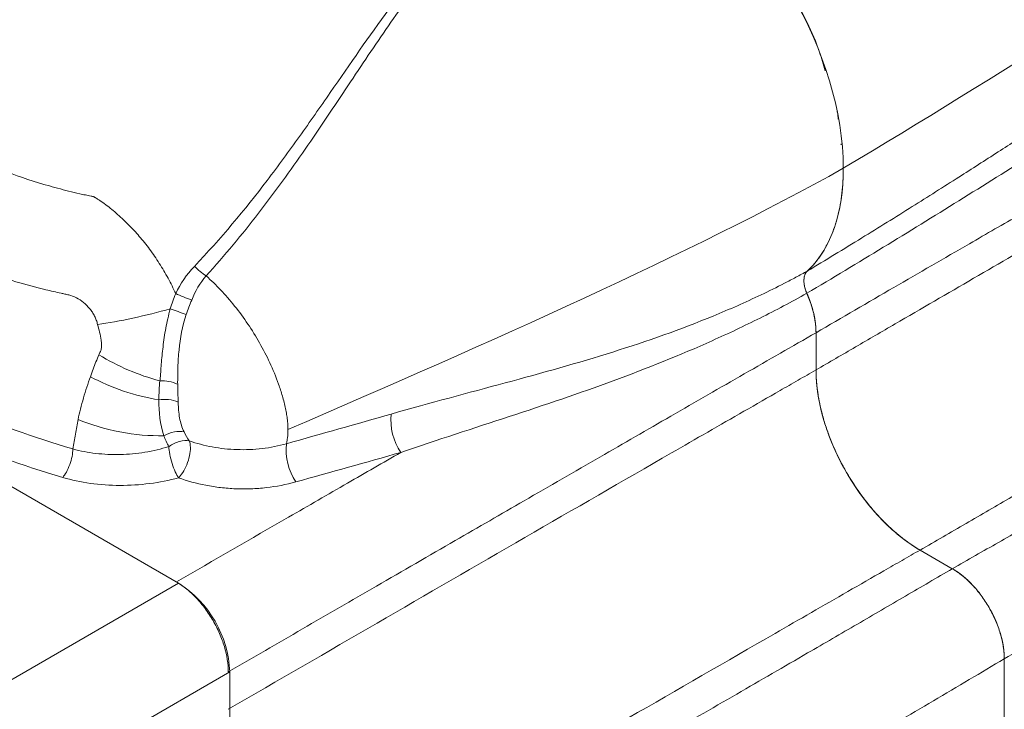
# Model space of a CAD drawing. Units: inches. Extents: x 0.3 to 33.8, y 0.2 to 21.6.
# Drawn here: x 13.6 to 14.9, y 3.3 to 4.2 of the extents above; entities that cross this region are included whole.
import ezdxf

# ---------------------------------------------------------------- set-up
doc = ezdxf.new("R2010")
doc.units = ezdxf.units.IN
doc.header["$MEASUREMENT"] = 0

msp = doc.modelspace()

# ---------------------------------------------------------------- linework, layer by layer
at = {"color": 7, "linetype": 'Continuous', "lineweight": 15}
for p, q in [((13.79305, 3.47524), (12.8703, 4.00794)), ((14.64782, 3.89955), (14.65087, 3.90253)), ((14.84489, 3.49495), (14.80102, 3.52028)), ((12.76997, 2.88463), (13.79305, 3.47524)), ((13.86265, 3.3547), (13.86265, 3.28649))]:
    msp.add_line(p, q, dxfattribs=at)
at = {"color": 144, "linetype": 'Continuous', "lineweight": 0}
for p, q in [((14.65962, 3.76519), (14.65962, 3.81586)), ((14.91559, 2.24891), (14.91559, 3.37249))]:
    msp.add_line(p, q, dxfattribs=at)
at = {"color": 8, "linetype": 'Continuous', "lineweight": 15}
msp.add_line((12.90918, 2.80427), (13.86265, 3.3547), dxfattribs=at)
at = {"color": 7, "linetype": 'Continuous', "lineweight": 15}
for centre, radius, start, end in [((13.91333, 4.01169), 0.14474, 226.88673, 235.04079), ((13.94045, 4.2147), 0.37744, 246.34861, 249.90581), ((13.61385, 3.35608), 0.52006, 68.62913, 71.17829), ((13.84448, 4.04561), 0.30502, 238.39842, 255.40107), ((13.76996, 3.69807), 0.05241, 65.45335, 92.58638), ((13.77388, 3.67515), 0.05001, 68.18927, 98.90491), ((14.15978, 3.69673), 0.07809, 173.7416, 214.00866), ((14.02007, 3.65718), 0.08087, 174.5833, 213.1757), ((13.71155, 3.34782), 0.15126, 2.60545, 57.39455)]:
    msp.add_arc(centre, radius, start, end, dxfattribs=at)
for points, knots in [([(13.8304, 3.89307), (13.8557, 3.92092), (13.87935, 3.94944), (13.92398, 4.00711), (13.94496, 4.03626), (13.98517, 4.09437), (14.00449, 4.12343), (14.04192, 4.17968), (14.06008, 4.20695), (14.09648, 4.25932), (14.11471, 4.28441), (14.143, 4.32024), (14.15259, 4.33189), (14.17223, 4.35457), (14.18229, 4.3656), (14.2034, 4.3871), (14.21438, 4.39759), (14.23695, 4.41781), (14.24853, 4.42755), (14.27225, 4.44629), (14.28439, 4.45528), (14.30303, 4.46821), (14.30931, 4.47242), (14.31884, 4.47859), (14.32204, 4.48063), (14.32846, 4.48465), (14.33163, 4.48659), (14.33494, 4.48859)], [0, 0, 0, 0, 0.125, 0.125, 0.25, 0.25, 0.375, 0.375, 0.5, 0.5, 0.625, 0.625, 0.6875, 0.6875, 0.75, 0.75, 0.8125, 0.8125, 0.875, 0.875, 0.9375, 0.9375, 0.96875, 0.96875, 0.984375, 0.984375, 1, 1, 1, 1]), ([(14.33494, 4.48859), (14.37051, 4.49201), (14.41187, 4.48186), (14.58886, 4.37969), (14.69674, 4.19283), (14.69674, 4.03938)], [0.5, 0.5, 0.5, 0.5, 0.58298269, 0.58298269, 0.83298269, 0.83298269, 0.83298269, 0.83298269]), ([(14.6719, 4.1721), (14.66956, 4.18051), (14.6597, 4.2159), (14.62734, 4.27846), (14.57751, 4.35093), (14.53627, 4.39839), (14.51287, 4.41504), (14.51039, 4.41681)], [0, 0, 0, 0, 0.09083076, 0.38189591, 0.67298306, 0.96535349, 1, 1, 1, 1]), ([(14.16046, 4.35548), (14.15331, 4.34763), (14.14619, 4.33971), (14.13226, 4.32351), (14.12539, 4.31527), (14.10503, 4.29013), (14.09175, 4.27282), (14.05224, 4.21933), (14.0263, 4.18157), (13.98557, 4.12271), (13.97168, 4.1027), (13.94321, 4.06273), (13.92858, 4.04274), (13.883, 3.98307), (13.85035, 3.94377), (13.81441, 3.90603)], [0, 0, 0, 0, 0.0625, 0.0625, 0.125, 0.125, 0.25, 0.25, 0.5, 0.5, 0.625, 0.625, 0.75, 0.75, 1, 1, 1, 1]), ([(13.67782, 4.00067), (13.67763, 4.00074), (13.6775, 4.00074), (13.67718, 4.00081), (13.6767, 4.0009), (13.67558, 4.00113), (13.67333, 4.0016), (13.67141, 4.002), (13.66757, 4.00282), (13.66502, 4.00337), (13.65739, 4.00507), (13.65232, 4.00625), (13.63721, 4.00993), (13.62724, 4.01256), (13.59764, 4.02098), (13.57833, 4.02732), (13.54071, 4.04133), (13.5224, 4.049), (13.4871, 4.06553), (13.47007, 4.0744), (13.43723, 4.09335), (13.42141, 4.10345), (13.39098, 4.12488), (13.37636, 4.13622), (13.34865, 4.15992), (13.33554, 4.17229), (13.31702, 4.19165), (13.30807, 4.20151), (13.29815, 4.21333), (13.29333, 4.21933), (13.29095, 4.22234), (13.28977, 4.22386), (13.28918, 4.22462), (13.28888, 4.22499), (13.28874, 4.22518), (13.28868, 4.22527), (13.28863, 4.22532), (13.28867, 4.22532), (13.28859, 4.22537)], [0, 0, 0, 0, 0.0009766, 0.0009766, 0.0019531, 0.0039063, 0.0078125, 0.015625, 0.015625, 0.03125, 0.03125, 0.0625, 0.0625, 0.125, 0.125, 0.25, 0.25, 0.375, 0.375, 0.5, 0.5, 0.625, 0.625, 0.75, 0.75, 0.875, 0.875, 0.9375, 0.96875, 0.984375, 0.9921875, 0.9960938, 0.9980469, 0.9990234, 0.9995117, 0.9997559, 0.9997559, 1, 1, 1, 1]), ([(15.05558, 4.15852), (15.03969, 4.14804), (15.00741, 4.12675), (14.95791, 4.0944), (14.90662, 4.06118), (14.8507, 4.02533), (14.78898, 3.98631), (14.72034, 3.94358), (14.67249, 3.9146), (14.64777, 3.89963)], [0, 0, 0, 0, 0.11923986, 0.24231944, 0.36923929, 0.50000057, 0.65519412, 0.82185725, 1, 1, 1, 1]), ([(14.64715, 3.86937), (14.71685, 3.91085), (14.78567, 3.95288), (14.92206, 4.0377), (14.98958, 4.08044), (15.05651, 4.12326)], [0, 0, 0, 0, 0.5, 0.5, 1, 1, 1, 1]), ([(14.68965, 4.10598), (14.68961, 4.10926), (14.68956, 4.11285), (14.68837, 4.11674), (14.68827, 4.11709)], [0, 0, 0, 0, 0.91157102, 1, 1, 1, 1]), ([(14.80102, 3.52028), (14.81149, 3.52636), (14.82188, 3.53239), (14.84272, 3.54448), (14.87396, 3.56261), (14.90513, 3.5807), (14.96738, 3.61684), (15.00878, 3.64086), (15.13267, 3.71271), (15.21488, 3.76035), (15.46067, 3.90256), (15.62343, 3.99644), (15.78563, 4.08986)], [0, 0, 0, 0, 0.03125, 0.03125, 0.0625, 0.125, 0.125, 0.25, 0.25, 0.5, 0.5, 1, 1, 1, 1]), ([(15.07493, 4.05638), (15.05199, 4.04312), (15.00617, 4.01665), (14.93728, 3.97682), (14.85713, 3.93044), (14.76473, 3.87693), (14.69492, 3.83637), (14.65962, 3.81586)], [0, 0, 0, 0, 0.1671519, 0.3338188, 0.5000033, 0.7471556, 1, 1, 1, 1]), ([(15.82457, 4.05844), (15.66462, 3.96572), (15.50358, 3.87256), (15.25911, 3.7318), (15.17713, 3.6847), (15.05326, 3.61377), (15.01182, 3.59007), (14.94941, 3.55446), (14.92857, 3.54258), (14.8868, 3.51878), (14.86583, 3.50686), (14.84489, 3.49495)], [0, 0, 0, 0, 0.5, 0.5, 0.75, 0.75, 0.875, 0.875, 0.9375, 0.9375, 1, 1, 1, 1]), ([(14.65087, 3.90253), (14.65232, 3.90404), (14.65523, 3.90708), (14.65935, 3.91197), (14.66327, 3.91711), (14.667, 3.92252), (14.67231, 3.93106), (14.67866, 3.94335), (14.6848, 3.959), (14.68939, 3.97452), (14.69268, 3.98958), (14.69502, 4.00542), (14.69648, 4.02198), (14.69665, 4.03356), (14.69674, 4.03938)], [0, 0, 0, 0, 0.0497352, 0.0994479, 0.1491881, 0.199006, 0.2489515, 0.3747054, 0.5006003, 0.600353, 0.6997684, 0.7992483, 0.8991937, 1, 1, 1, 1]), ([(15.08628, 4.01292), (15.01578, 3.97211), (14.94501, 3.93108), (14.83837, 3.86916), (14.80274, 3.84846), (14.74917, 3.8173), (14.72235, 3.80171), (14.69548, 3.78607), (14.67756, 3.77564), (14.66864, 3.77045), (14.65962, 3.76519)], [0, 0, 0, 0, 0.5, 0.5, 0.75, 0.75, 0.875, 0.9375, 0.9375, 1, 1, 1, 1]), ([(13.78903, 3.86896), (13.7858, 3.8761), (13.78241, 3.88292), (13.775, 3.89663), (13.77091, 3.90359), (13.76256, 3.91672), (13.75823, 3.92303), (13.74899, 3.93554), (13.74425, 3.94145), (13.73496, 3.95225), (13.73036, 3.95722), (13.72066, 3.96706), (13.7155, 3.97198), (13.70478, 3.98142), (13.69932, 3.98586), (13.69117, 3.9919), (13.68846, 3.99381), (13.68444, 3.99651), (13.68243, 3.99782), (13.68012, 3.99928), (13.67897, 3.99998), (13.67839, 4.00033), (13.67815, 4.00048), (13.67798, 4.00058), (13.67786, 4.00066), (13.67782, 4.00067)], [0, 0, 0, 0, 0.125, 0.125, 0.25, 0.25, 0.375, 0.375, 0.5, 0.5, 0.625, 0.625, 0.75, 0.75, 0.875, 0.875, 0.9375, 0.9375, 0.96875, 0.984375, 0.9921875, 0.9960937, 0.9980469, 0.9980469, 1, 1, 1, 1]), ([(13.38673, 3.96324), (13.3912, 3.96069), (13.40014, 3.9556), (13.41387, 3.94824), (13.42783, 3.9411), (13.44203, 3.93418), (13.45648, 3.9275), (13.47116, 3.92105), (13.48608, 3.91483), (13.50122, 3.90886), (13.5166, 3.90313), (13.53995, 3.8949), (13.57167, 3.88487), (13.6056, 3.8758), (13.62801, 3.87063), (13.63758, 3.86854), (13.64107, 3.86781), (13.64632, 3.86661), (13.65418, 3.86359), (13.66393, 3.85721), (13.6711, 3.85019), (13.67585, 3.84366), (13.67885, 3.8384), (13.68129, 3.83287), (13.68237, 3.82904), (13.68292, 3.82713)], [0, 0, 0, 0, 0.0494409, 0.0989658, 0.1485754, 0.1982703, 0.2480512, 0.2979188, 0.3478735, 0.3979161, 0.4480469, 0.4982666, 0.6235915, 0.7481488, 0.8106585, 0.8262916, 0.8341093, 0.8419199, 0.8733146, 0.9049775, 0.9366505, 0.9525165, 0.9683495, 0.9841582, 1, 1, 1, 1]), ([(15.89516, 3.93321), (15.86122, 3.91344), (15.79428, 3.87445), (15.69493, 3.81678), (15.5981, 3.76073), (15.50377, 3.70631), (15.40053, 3.64696), (15.28806, 3.58261), (15.1783, 3.5202), (15.0821, 3.46582), (14.99901, 3.41907), (14.94336, 3.38799), (14.91559, 3.37249)], [0, 0, 0, 0, 0.1058724, 0.2088076, 0.3088061, 0.4058687, 0.4999968, 0.626272, 0.7499968, 0.8337167, 0.9170502, 1, 1, 1, 1]), ([(13.11548, 3.91925), (13.14503, 3.8867), (13.17827, 3.85595), (13.25187, 3.79795), (13.29221, 3.77071), (13.35818, 3.73256), (13.38117, 3.72025), (13.42843, 3.69686), (13.45273, 3.68575), (13.52761, 3.65417), (13.58017, 3.63543), (13.63542, 3.61905)], [0, 0, 0, 0, 0.25, 0.25, 0.5, 0.5, 0.625, 0.625, 0.75, 0.75, 1, 1, 1, 1]), ([(14.64777, 3.89963), (14.64516, 3.89819), (14.64262, 3.8968), (14.63744, 3.89399), (14.62967, 3.88981), (14.62185, 3.88572), (14.60613, 3.87765), (14.59556, 3.87242), (14.56358, 3.85718), (14.54188, 3.8476), (14.47568, 3.82038), (14.43024, 3.80436), (14.33608, 3.77475), (14.28725, 3.76114), (14.18687, 3.73402), (14.13526, 3.7205), (14.08215, 3.70524)], [0, 0, 0, 0, 0.015625, 0.015625, 0.03125, 0.0625, 0.0625, 0.125, 0.125, 0.25, 0.25, 0.5, 0.5, 0.75, 0.75, 1, 1, 1, 1]), ([(13.9416, 3.68409), (13.94158, 3.68464), (13.94157, 3.68498), (13.94156, 3.68563), (13.94155, 3.68592), (13.94154, 3.68673), (13.94154, 3.68721), (13.94152, 3.68858), (13.9415, 3.68941), (13.94145, 3.69112), (13.94142, 3.69199), (13.94127, 3.69407), (13.94116, 3.69534), (13.94082, 3.69822), (13.94062, 3.69978), (13.94027, 3.70237), (13.9401, 3.70354), (13.93972, 3.70598), (13.93952, 3.7072), (13.93905, 3.70978), (13.93877, 3.71117), (13.93729, 3.71825), (13.93579, 3.72409), (13.93255, 3.7352), (13.93081, 3.74053), (13.9253, 3.75602), (13.92123, 3.76579), (13.91264, 3.78431), (13.90808, 3.79316), (13.89813, 3.81073), (13.89283, 3.81929), (13.88156, 3.83599), (13.8755, 3.84425), (13.86289, 3.86), (13.85647, 3.86735), (13.84702, 3.87734), (13.84398, 3.88042), (13.83741, 3.88678), (13.83395, 3.88997), (13.8304, 3.89307)], [0, 0, 0, 0, 0.0039063, 0.0039063, 0.0078125, 0.0078125, 0.015625, 0.015625, 0.03125, 0.03125, 0.046875, 0.046875, 0.0625, 0.0625, 0.078125, 0.078125, 0.09375, 0.09375, 0.109375, 0.109375, 0.125, 0.125, 0.1875, 0.1875, 0.25, 0.25, 0.375, 0.375, 0.5, 0.5, 0.625, 0.625, 0.75, 0.75, 0.875, 0.875, 0.9375, 0.9375, 1, 1, 1, 1]), ([(14.09504, 3.65305), (14.14518, 3.67021), (14.19429, 3.68594), (14.29058, 3.71758), (14.33783, 3.73352), (14.42979, 3.76738), (14.4746, 3.78532), (14.54049, 3.81483), (14.5622, 3.82508), (14.60506, 3.8465), (14.62619, 3.85765), (14.64715, 3.86937)], [0, 0, 0, 0, 0.25, 0.25, 0.5, 0.5, 0.75, 0.75, 0.875, 0.875, 1, 1, 1, 1]), ([(13.78163, 3.84833), (13.76531, 3.84368), (13.74791, 3.83933), (13.71399, 3.83206), (13.69754, 3.82915), (13.68292, 3.82713)], [0, 0, 0, 0, 0.5, 0.5, 1, 1, 1, 1]), ([(13.78163, 3.84833), (13.77915, 3.83922), (13.77722, 3.83046), (13.77404, 3.81332), (13.7728, 3.80491), (13.77081, 3.78849), (13.77009, 3.78063), (13.76918, 3.76926), (13.76891, 3.76554), (13.76851, 3.76004), (13.76837, 3.75822), (13.76816, 3.7555), (13.76807, 3.75457), (13.76783, 3.7525), (13.76771, 3.75147), (13.7676, 3.75043)], [0, 0, 0, 0, 0.25, 0.25, 0.5, 0.5, 0.75, 0.75, 0.875, 0.875, 0.9375, 0.9375, 0.96875, 0.96875, 1, 1, 1, 1]), ([(13.79174, 3.74575), (13.7917, 3.74965), (13.79177, 3.75348), (13.79187, 3.76118), (13.79195, 3.76503), (13.79233, 3.77666), (13.79278, 3.7845), (13.79517, 3.80855), (13.79795, 3.82468), (13.80336, 3.84038)], [0, 0, 0, 0, 0.125, 0.125, 0.25, 0.25, 0.5, 0.5, 1, 1, 1, 1]), ([(13.68292, 3.82713), (13.68381, 3.82357), (13.68559, 3.81647), (13.68764, 3.80739), (13.68845, 3.80025), (13.68833, 3.79583), (13.68762, 3.79267), (13.68664, 3.79024), (13.6856, 3.78799), (13.68494, 3.78647), (13.68465, 3.78581)], [0, 0, 0, 0, 0.2492224, 0.4982616, 0.6355803, 0.7478731, 0.8108019, 0.8737558, 0.945137, 1, 1, 1, 1]), ([(14.65962, 3.81586), (14.64348, 3.8066), (14.61105, 3.788), (14.56198, 3.7598), (14.51232, 3.73123), (14.44697, 3.69359), (14.36381, 3.64564), (14.26605, 3.5892), (14.16472, 3.53067), (14.06421, 3.47254), (13.96134, 3.41301), (13.89417, 3.37411), (13.86059, 3.35466)], [0, 0, 0, 0, 0.0616447, 0.1238588, 0.186644, 0.2500016, 0.3710122, 0.4999951, 0.6168454, 0.7499974, 0.8749984, 1, 1, 1, 1]), ([(13.64942, 3.65778), (13.59569, 3.6737), (13.54458, 3.69192), (13.47174, 3.72261), (13.44811, 3.7334), (13.40213, 3.75613), (13.37975, 3.76808), (13.35835, 3.78044)], [0, 0, 0, 0, 0.5, 0.5, 0.75, 0.75, 1, 1, 1, 1]), ([(13.68465, 3.78581), (13.68329, 3.78266), (13.68054, 3.77623), (13.67669, 3.7663), (13.67429, 3.7595), (13.67307, 3.75604)], [0, 0, 0, 0, 0.3218061, 0.6550841, 1, 1, 1, 1]), ([(14.65962, 3.76519), (14.65552, 3.76285), (14.65149, 3.76054), (14.64335, 3.75588), (14.63114, 3.74888), (14.60259, 3.73252), (14.57805, 3.71843), (14.52888, 3.6902), (14.49598, 3.67128), (14.39696, 3.61427), (14.33053, 3.57593), (14.13032, 3.46017), (13.99564, 3.38205), (13.86059, 3.30377)], [0, 0, 0, 0, 0.015625, 0.015625, 0.03125, 0.0625, 0.125, 0.125, 0.25, 0.25, 0.5, 0.5, 1, 1, 1, 1]), ([(13.67307, 3.75604), (13.67144, 3.75124), (13.66819, 3.74162), (13.66359, 3.72696), (13.6595, 3.71244), (13.65738, 3.7026), (13.65638, 3.69793)], [0, 0, 0, 0, 0.250087, 0.5000346, 0.7627994, 1, 1, 1, 1]), ([(13.76614, 3.72456), (13.75054, 3.72704), (13.7341, 3.73112), (13.70221, 3.74193), (13.6868, 3.74866), (13.67307, 3.75604)], [0, 0, 0, 0, 0.5, 0.5, 1, 1, 1, 1]), ([(13.79246, 3.72158), (13.79234, 3.7255), (13.79222, 3.72952), (13.79193, 3.73765), (13.79178, 3.74174), (13.79174, 3.74575)], [0, 0, 0, 0, 0.5, 0.5, 1, 1, 1, 1]), ([(13.80049, 3.68089), (13.79758, 3.68695), (13.79561, 3.69331), (13.79376, 3.70338), (13.79332, 3.70683), (13.79288, 3.71218), (13.79278, 3.71402), (13.79263, 3.71679), (13.79259, 3.71774), (13.79255, 3.7192), (13.79254, 3.71969), (13.7925, 3.72064), (13.79248, 3.72108), (13.79246, 3.72158)], [0, 0, 0, 0, 0.5, 0.5, 0.75, 0.75, 0.875, 0.875, 0.9375, 0.9375, 0.96875, 0.96875, 1, 1, 1, 1]), ([(13.65638, 3.69793), (13.6551, 3.69124), (13.65253, 3.67783), (13.65045, 3.66447), (13.64942, 3.65778)], [0, 0, 0, 0, 0.4988042, 1, 1, 1, 1]), ([(13.77294, 3.67581), (13.7542, 3.67532), (13.73348, 3.67702), (13.69298, 3.68477), (13.67334, 3.69077), (13.65638, 3.69793)], [0, 0, 0, 0, 0.5, 0.5, 1, 1, 1, 1]), ([(13.80049, 3.68089), (13.79673, 3.68172), (13.79208, 3.68176), (13.78234, 3.67997), (13.77732, 3.67814), (13.77294, 3.67581)], [0, 0, 0, 0, 0.5, 0.5, 1, 1, 1, 1]), ([(13.9416, 3.68409), (13.94163, 3.6832), (13.9417, 3.68142), (13.94173, 3.67887), (13.94152, 3.67634), (13.94101, 3.67302), (13.94049, 3.66975), (13.94002, 3.66681), (13.9397, 3.6654), (13.93956, 3.66481)], [0, 0, 0, 0, 0.12628462, 0.25198126, 0.37709174, 0.50192642, 0.75105525, 0.89510554, 1, 1, 1, 1]), ([(13.7803, 3.66133), (13.78449, 3.66423), (13.7894, 3.66661), (13.79907, 3.66923), (13.80376, 3.66946), (13.80756, 3.66875)], [0, 0, 0, 0, 0.5, 0.5, 1, 1, 1, 1]), ([(13.93956, 3.66481), (13.92895, 3.66181), (13.91799, 3.65965), (13.90104, 3.65766), (13.89527, 3.6572), (13.88379, 3.65673), (13.87809, 3.65672), (13.86107, 3.65729), (13.84971, 3.65853), (13.82798, 3.66253), (13.81759, 3.66527), (13.80756, 3.66875)], [0, 0, 0, 0, 0.25, 0.25, 0.375, 0.375, 0.5, 0.5, 0.75, 0.75, 1, 1, 1, 1]), ([(13.64942, 3.65778), (13.64927, 3.65476), (13.64885, 3.65131), (13.64735, 3.644), (13.64627, 3.64015), (13.64362, 3.63282), (13.64205, 3.62935), (13.63876, 3.62341), (13.63705, 3.62094), (13.63542, 3.61905)], [0, 0, 0, 0, 0.25, 0.25, 0.5, 0.5, 0.75, 0.75, 1, 1, 1, 1]), ([(13.77974, 3.66094), (13.76924, 3.65769), (13.75838, 3.65515), (13.73608, 3.65154), (13.72492, 3.6505), (13.70258, 3.64996), (13.6913, 3.65046), (13.66976, 3.65299), (13.65938, 3.655), (13.64942, 3.65778)], [0, 0, 0, 0, 0.25, 0.25, 0.5, 0.5, 0.75, 0.75, 1, 1, 1, 1]), ([(13.77974, 3.66094), (13.7799, 3.65792), (13.78032, 3.65432), (13.78179, 3.64644), (13.78284, 3.64216), (13.78538, 3.63394), (13.78687, 3.63001), (13.7899, 3.62335), (13.79143, 3.62062), (13.79284, 3.61858)], [0, 0, 0, 0, 0.25, 0.25, 0.5, 0.5, 0.75, 0.75, 1, 1, 1, 1]), ([(13.80907, 3.65965), (13.8091, 3.65637), (13.80872, 3.65252), (13.80701, 3.64441), (13.8057, 3.64017), (13.80245, 3.6323), (13.80054, 3.6287), (13.79664, 3.62273), (13.79467, 3.62036), (13.79284, 3.61858)], [0, 0, 0, 0, 0.25, 0.25, 0.5, 0.5, 0.75, 0.75, 1, 1, 1, 1]), ([(13.78995, 3.477), (13.84086, 3.50637), (13.91852, 3.55118), (14.02021, 3.60986), (14.07096, 3.63915), (14.09504, 3.65305)], [0, 0, 0, 0, 0.5000018, 0.7627218, 1, 1, 1, 1]), ([(13.63542, 3.61905), (13.64748, 3.61548), (13.66004, 3.6128), (13.68608, 3.60917), (13.69971, 3.60823), (13.72671, 3.60817), (13.74018, 3.60903), (13.76708, 3.61253), (13.78018, 3.61514), (13.79284, 3.61858)], [0, 0, 0, 0, 0.25, 0.25, 0.5, 0.5, 0.75, 0.75, 1, 1, 1, 1]), ([(13.79284, 3.61858), (13.80464, 3.61433), (13.81704, 3.61088), (13.83664, 3.60706), (13.84338, 3.60601), (13.85697, 3.60444), (13.86381, 3.60391), (13.87758, 3.60337), (13.88451, 3.60335), (13.89846, 3.60386), (13.90549, 3.60438), (13.92611, 3.60672), (13.93945, 3.6093), (13.95238, 3.61293)], [0, 0, 0, 0, 0.25, 0.25, 0.375, 0.375, 0.5, 0.5, 0.625, 0.625, 0.75, 0.75, 1, 1, 1, 1]), ([(14.00186, 3.05908), (14.1367, 3.13711), (14.27116, 3.21496), (14.4713, 3.33054), (14.53775, 3.36887), (14.63692, 3.42596), (14.66988, 3.44493), (14.71918, 3.47327), (14.74379, 3.48741), (14.76834, 3.50151), (14.78469, 3.5109), (14.79282, 3.51557), (14.80102, 3.52028)], [0, 0, 0, 0, 0.5, 0.5, 0.75, 0.75, 0.875, 0.875, 0.9375, 0.96875, 0.96875, 1, 1, 1, 1]), ([(14.04593, 3.03364), (14.11328, 3.07226), (14.2162, 3.13128), (14.35047, 3.20842), (14.45187, 3.26679), (14.54995, 3.32339), (14.63889, 3.37488), (14.71533, 3.41929), (14.78092, 3.4575), (14.82376, 3.48258), (14.84489, 3.49495)], [0, 0, 0, 0, 0.2500083, 0.3820424, 0.5000153, 0.6288282, 0.7500067, 0.835508, 0.9188377, 1, 1, 1, 1]), ([(13.78995, 3.477), (13.79462, 3.47431), (13.7992, 3.47113), (13.80823, 3.46386), (13.81271, 3.4597), (13.82127, 3.45068), (13.82532, 3.44584), (13.833, 3.43549), (13.83663, 3.42995), (13.84315, 3.41867), (13.84607, 3.41288), (13.85124, 3.40099), (13.85343, 3.39498), (13.85872, 3.37721), (13.86059, 3.36543), (13.86059, 3.35466)], [0, 0, 0, 0, 0.125, 0.125, 0.25, 0.25, 0.375, 0.375, 0.5, 0.5, 0.625, 0.625, 0.75, 0.75, 1, 1, 1, 1]), ([(14.91559, 3.37249), (14.89974, 3.36305), (14.86776, 3.344), (14.8191, 3.31525), (14.76942, 3.28604), (14.70387, 3.24771), (14.62061, 3.19935), (14.52239, 3.14271), (14.42102, 3.08461), (14.32031, 3.02713), (14.21761, 2.96871), (14.15025, 2.93044), (14.11656, 2.91131)], [0, 0, 0, 0, 0.0609086, 0.1228767, 0.1859057, 0.249997, 0.3713395, 0.4999902, 0.6184652, 0.7499948, 0.8749974, 1, 1, 1, 1])]:
    msp.add_open_spline(points, degree=3, knots=knots, dxfattribs=at)
for points in [[(14.69674, 4.03938), (14.90953, 4.16658), (15.11388, 4.29837), (15.31806, 4.43026)], [(13.9416, 3.68409), (14.21785, 3.80362), (14.48775, 3.92287), (14.69674, 4.03938)], [(14.69674, 4.03938), (14.69674, 3.97838), (14.6797, 3.93179), (14.65082, 3.9026)], [(13.81441, 3.90603), (13.80381, 3.8949), (13.79563, 3.88241), (13.78903, 3.86896)], [(14.65082, 3.9026), (14.64981, 3.90159), (14.6488, 3.9006), (14.64777, 3.89963)], [(13.81078, 3.86023), (13.81563, 3.87236), (13.82193, 3.88343), (13.8304, 3.89307)], [(13.78903, 3.86896), (13.78642, 3.86218), (13.78394, 3.85531), (13.78163, 3.84833)], [(13.80336, 3.84038), (13.80567, 3.84707), (13.80815, 3.85368), (13.81078, 3.86023)], [(13.7676, 3.75043), (13.76662, 3.74174), (13.76622, 3.73312), (13.76614, 3.72456)], [(13.76614, 3.72456), (13.76607, 3.70763), (13.76763, 3.69182), (13.77294, 3.67581)], [(14.08215, 3.70524), (14.0349, 3.69166), (13.98728, 3.67836), (13.93956, 3.66481)], [(13.77294, 3.67581), (13.77493, 3.67055), (13.77721, 3.6656), (13.77974, 3.66094)], [(13.80756, 3.66875), (13.80494, 3.67252), (13.80257, 3.67657), (13.80049, 3.68089)], [(13.80756, 3.66875), (13.80844, 3.66653), (13.80903, 3.66348), (13.80907, 3.65965)], [(13.77974, 3.66094), (13.77993, 3.66107), (13.78011, 3.6612), (13.7803, 3.66133)], [(13.95238, 3.61293), (13.99998, 3.62629), (14.04764, 3.63952), (14.09504, 3.65305)]]:
    msp.add_open_spline(points, degree=3, dxfattribs=at)
at = {"color": 144, "linetype": 'Continuous', "lineweight": 0}
for points, knots in [([(14.69529, 4.07278), (14.69472, 4.0725), (14.69381, 4.07204), (14.69323, 4.07189), (14.69321, 4.07202), (14.69337, 4.07218), (14.69345, 4.07226)], [0, 0, 0, 0, 0.4951663, 0.7917305, 0.9025654, 1, 1, 1, 1]), ([(14.64777, 3.89963), (14.64728, 3.89912), (14.64631, 3.8981), (14.64517, 3.8962), (14.64428, 3.89411), (14.64366, 3.89187), (14.64328, 3.88954), (14.64307, 3.88621), (14.64338, 3.88159), (14.64468, 3.87553), (14.64632, 3.87142), (14.64715, 3.86937)], [0, 0, 0, 0, 0.0895759, 0.1775711, 0.2632156, 0.3458193, 0.424794, 0.4996646, 0.6630915, 0.83127, 1, 1, 1, 1]), ([(14.64715, 3.86937), (14.64672, 3.87038), (14.64586, 3.87241), (14.64485, 3.87548), (14.64392, 3.87901), (14.64326, 3.88297), (14.64307, 3.88717), (14.64343, 3.89104), (14.64435, 3.89446), (14.64575, 3.89743), (14.6471, 3.8989), (14.64777, 3.89963)], [0, 0, 0, 0, 0.083947, 0.1673154, 0.2510218, 0.3756173, 0.5007441, 0.625309, 0.7504082, 0.8748026, 1, 1, 1, 1]), ([(14.64777, 3.89963), (14.64731, 3.89915), (14.64639, 3.8982), (14.64528, 3.89641), (14.64423, 3.89407), (14.64343, 3.89101), (14.64307, 3.88713), (14.64326, 3.88293), (14.64402, 3.87849), (14.64527, 3.87392), (14.64652, 3.87089), (14.64715, 3.86937)], [0, 0, 0, 0, 0.0839474, 0.167315, 0.2510191, 0.3756171, 0.5007416, 0.6253096, 0.7504063, 0.8748037, 1, 1, 1, 1]), ([(14.64715, 3.86937), (14.64672, 3.87038), (14.64586, 3.87241), (14.64485, 3.87548), (14.64405, 3.87853), (14.6435, 3.88151), (14.64319, 3.88438), (14.6431, 3.8879), (14.64357, 3.89202), (14.64502, 3.89643), (14.64684, 3.89855), (14.64777, 3.89963)], [0, 0, 0, 0, 0.0834004, 0.1674357, 0.2515926, 0.3353511, 0.4182031, 0.4996692, 0.6535065, 0.8219909, 1, 1, 1, 1]), ([(14.65962, 3.81586), (14.6596, 3.81752), (14.65955, 3.82084), (14.65915, 3.82599), (14.65851, 3.83123), (14.65761, 3.83657), (14.65621, 3.84318), (14.65408, 3.85108), (14.65101, 3.86025), (14.64844, 3.86632), (14.64715, 3.86937)], [0, 0, 0, 0, 0.1006401, 0.2006996, 0.3005441, 0.4005419, 0.5010595, 0.6674187, 0.8331698, 1, 1, 1, 1]), ([(14.64715, 3.86937), (14.64794, 3.86754), (14.64951, 3.86389), (14.65159, 3.85838), (14.65346, 3.85289), (14.65508, 3.8474), (14.65678, 3.84072), (14.65831, 3.83295), (14.65942, 3.82419), (14.65955, 3.81864), (14.65962, 3.81586)], [0, 0, 0, 0, 0.10046077, 0.2003468, 0.30002227, 0.39985364, 0.50020567, 0.66684215, 0.83287523, 1, 1, 1, 1]), ([(14.65962, 3.81586), (14.65959, 3.81763), (14.65953, 3.82118), (14.65908, 3.82666), (14.65836, 3.8322), (14.65737, 3.83776), (14.65614, 3.8433), (14.65469, 3.84878), (14.65304, 3.85415), (14.65122, 3.85938), (14.64928, 3.86445), (14.64785, 3.86775), (14.64715, 3.86937)], [0, 0, 0, 0, 0.107328, 0.2139365, 0.3194586, 0.4235367, 0.5258276, 0.6260073, 0.7237749, 0.8188556, 0.911003, 1, 1, 1, 1]), ([(14.64715, 3.86937), (14.64793, 3.86756), (14.64952, 3.86388), (14.65165, 3.85822), (14.65363, 3.85236), (14.65538, 3.84634), (14.65687, 3.84022), (14.65808, 3.83404), (14.65896, 3.82788), (14.65952, 3.82177), (14.65959, 3.81783), (14.65962, 3.81586)], [0, 0, 0, 0, 0.0991132, 0.2020793, 0.3085937, 0.4183077, 0.5308303, 0.6457327, 0.7625544, 0.8808104, 1, 1, 1, 1]), ([(14.80102, 3.52028), (14.79916, 3.52138), (14.79544, 3.52358), (14.78987, 3.52719), (14.78432, 3.53102), (14.7788, 3.53509), (14.77059, 3.54154), (14.75979, 3.5509), (14.74671, 3.56388), (14.73414, 3.57801), (14.71829, 3.59815), (14.70032, 3.62557), (14.68559, 3.65483), (14.67609, 3.67864), (14.67017, 3.69654), (14.66548, 3.71435), (14.66248, 3.72994), (14.66073, 3.74325), (14.65979, 3.75441), (14.65968, 3.7616), (14.65962, 3.76519)], [0, 0, 0, 0, 0.0251735, 0.0502827, 0.0753665, 0.1004641, 0.1256145, 0.1881059, 0.2506643, 0.3131729, 0.3757489, 0.5002364, 0.6253627, 0.6876056, 0.7499177, 0.8124838, 0.8751198, 0.9167299, 0.9582973, 1, 1, 1, 1]), ([(14.65962, 3.76519), (14.65964, 3.76303), (14.65968, 3.75871), (14.66003, 3.75208), (14.66057, 3.74536), (14.66134, 3.73854), (14.66281, 3.72821), (14.66552, 3.71418), (14.67022, 3.69636), (14.67617, 3.67841), (14.6857, 3.65461), (14.70046, 3.62533), (14.71843, 3.59795), (14.7343, 3.57782), (14.74684, 3.56374), (14.75992, 3.55078), (14.77192, 3.54039), (14.78257, 3.53222), (14.79177, 3.52582), (14.79793, 3.52213), (14.80102, 3.52028)], [0, 0, 0, 0, 0.0251735, 0.0502826, 0.0753664, 0.1004639, 0.1256143, 0.1881059, 0.2506643, 0.3131729, 0.3757487, 0.5002364, 0.6253627, 0.6876056, 0.7499177, 0.8124839, 0.8751198, 0.91673, 0.9582973, 1, 1, 1, 1]), ([(14.65962, 3.76519), (14.65965, 3.76283), (14.6597, 3.75812), (14.6601, 3.75095), (14.66073, 3.7438), (14.66158, 3.73669), (14.66265, 3.72966), (14.66389, 3.72272), (14.66531, 3.71592), (14.66687, 3.70929), (14.66855, 3.70283), (14.67319, 3.68657), (14.68274, 3.66045), (14.70038, 3.6255), (14.7218, 3.59277), (14.74119, 3.56957), (14.75644, 3.55419), (14.76671, 3.5448), (14.77766, 3.53584), (14.78917, 3.52745), (14.79703, 3.52269), (14.80102, 3.52028)], [0, 0, 0, 0, 0.0275645, 0.0547028, 0.081358, 0.1074756, 0.1330037, 0.1578932, 0.1820985, 0.205577, 0.2282896, 0.2502009, 0.3764935, 0.499796, 0.6233696, 0.7492799, 0.7950188, 0.8432843, 0.8937724, 0.9461378, 1, 1, 1, 1]), ([(14.80102, 3.52028), (14.79903, 3.52146), (14.79507, 3.5238), (14.78918, 3.52764), (14.78339, 3.53168), (14.77771, 3.53592), (14.77217, 3.54033), (14.76677, 3.54487), (14.76154, 3.54952), (14.75649, 3.55426), (14.75162, 3.55905), (14.73979, 3.57125), (14.7219, 3.59264), (14.70046, 3.62537), (14.6828, 3.66032), (14.67241, 3.68867), (14.66672, 3.70952), (14.66373, 3.72306), (14.66144, 3.73703), (14.65991, 3.75126), (14.65972, 3.7605), (14.65962, 3.76519)], [0, 0, 0, 0, 0.0268948, 0.0534932, 0.0797469, 0.1056093, 0.1310354, 0.1559823, 0.1804093, 0.2042781, 0.2275531, 0.250201, 0.3761049, 0.4997961, 0.6231349, 0.74928, 0.7945779, 0.8426357, 0.8931391, 0.9457274, 1, 1, 1, 1]), ([(14.91559, 3.37249), (14.91556, 3.3743), (14.9155, 3.37791), (14.91503, 3.38353), (14.91415, 3.3902), (14.91264, 3.398), (14.90951, 3.40987), (14.90403, 3.42487), (14.89517, 3.44242), (14.88441, 3.45884), (14.87415, 3.47108), (14.86544, 3.47971), (14.8587, 3.48553), (14.85183, 3.49072), (14.84721, 3.49354), (14.84489, 3.49495)], [0, 0, 0, 0, 0.0419418, 0.0837623, 0.1256418, 0.1881209, 0.2507354, 0.3757105, 0.5002418, 0.6254111, 0.7498595, 0.8124136, 0.8751048, 0.9374494, 1, 1, 1, 1]), ([(14.84489, 3.49495), (14.84644, 3.49402), (14.84954, 3.49217), (14.85417, 3.48895), (14.85951, 3.48485), (14.86551, 3.47964), (14.87422, 3.471), (14.88447, 3.45875), (14.89524, 3.4423), (14.90407, 3.42477), (14.90954, 3.40977), (14.91266, 3.39791), (14.91434, 3.38916), (14.9154, 3.38061), (14.91553, 3.3752), (14.91559, 3.37249)], [0, 0, 0, 0, 0.0419423, 0.0837633, 0.1256436, 0.1881214, 0.2507354, 0.375712, 0.5002417, 0.6254113, 0.7498596, 0.8124133, 0.8751047, 0.9374492, 1, 1, 1, 1]), ([(14.91559, 3.37249), (14.91556, 3.37426), (14.91551, 3.37774), (14.91507, 3.38304), (14.91442, 3.38822), (14.91357, 3.39323), (14.91256, 3.39803), (14.91144, 3.40257), (14.9089, 3.41159), (14.90396, 3.42502), (14.89509, 3.44255), (14.8844, 3.45884), (14.87422, 3.471), (14.86561, 3.47954), (14.85894, 3.48534), (14.85199, 3.49062), (14.84727, 3.4935), (14.84489, 3.49495)], [0, 0, 0, 0, 0.0410698, 0.0807059, 0.1186992, 0.1548599, 0.1890191, 0.2210293, 0.2507646, 0.3787147, 0.5002614, 0.6254707, 0.7498702, 0.8102673, 0.8724145, 0.9358296, 1, 1, 1, 1]), ([(14.84489, 3.49495), (14.84625, 3.49414), (14.84897, 3.49252), (14.85302, 3.48976), (14.85702, 3.48679), (14.86093, 3.48361), (14.86474, 3.48025), (14.86844, 3.47674), (14.87513, 3.46992), (14.88445, 3.45877), (14.89513, 3.44249), (14.904, 3.42495), (14.90934, 3.41037), (14.91241, 3.3989), (14.91412, 3.39051), (14.91535, 3.38149), (14.91551, 3.37556), (14.91559, 3.37249)], [0, 0, 0, 0, 0.0368259, 0.0734782, 0.1098583, 0.1458693, 0.1814169, 0.216411, 0.2507659, 0.3750976, 0.5002639, 0.6218568, 0.7498726, 0.8032893, 0.8633489, 0.9292511, 1, 1, 1, 1])]:
    msp.add_open_spline(points, degree=3, knots=knots, dxfattribs=at)

doc.saveas('drawing.dxf')
